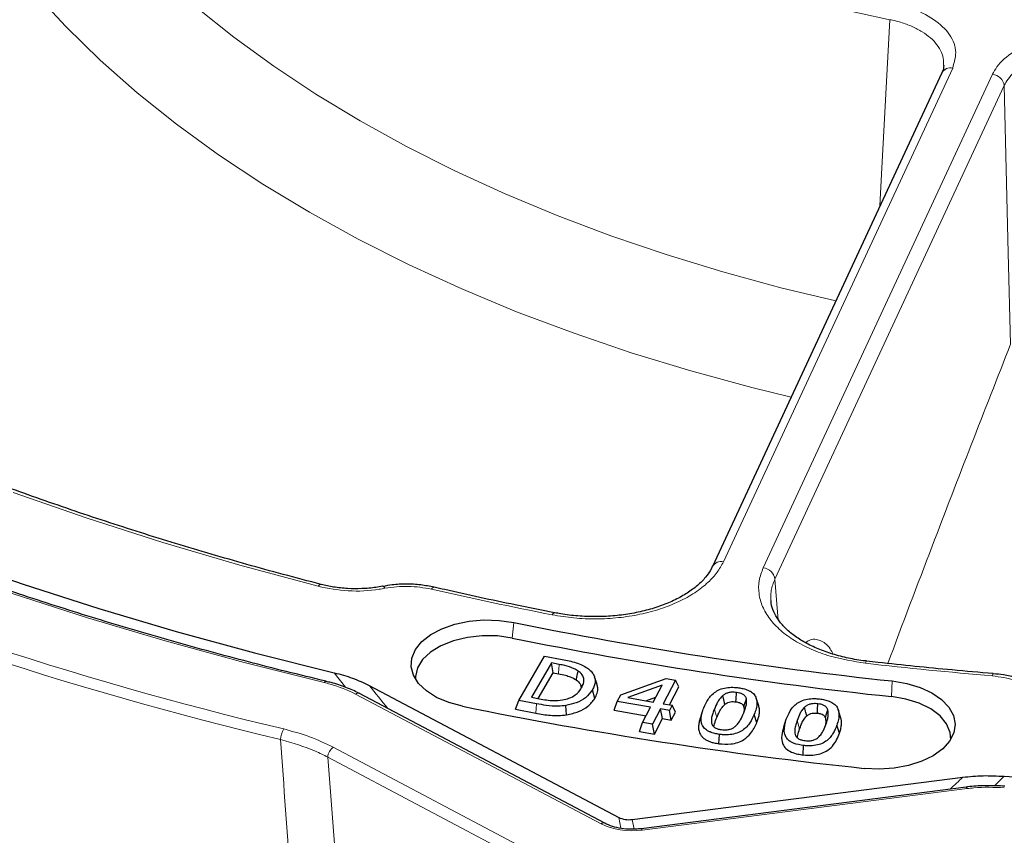
# Model space of a CAD drawing. Units: millimetres. Extents: x 0 to 420, y 0 to 297.
# Drawn here: x 273 to 298, y 164 to 184 of the extents above; entities that cross this region are included whole.
import ezdxf

# ---------------------------------------------------------------- set-up
doc = ezdxf.new("R2010")
doc.units = ezdxf.units.MM

msp = doc.modelspace()

# ---------------------------------------------------------------- linework, layer by layer
at = {"color": 8, "linetype": 'Continuous', "lineweight": 18}
for p, q in [((296.3839, 183.116), (290.707, 170.8852)), ((291.6928, 170.7327), (297.3697, 182.9636)), ((297.6593, 182.6823), (291.9824, 170.4515)), ((285.5141, 169.3793), (285.4784, 168.9943)), ((281.3495, 167.7727), (281.069, 168.1344)), ((294.8856, 167.9297), (294.866, 167.5422)), ((287.6755, 164.3913), (281.5984, 167.6061)), ((286.0604, 167.133), (286.0805, 167.3642)), ((292.5941, 166.7452), (292.5311, 166.9484)), ((281.0458, 166.2869), (286.3127, 163.5007)), ((286.1776, 163.2552), (280.9107, 166.0413)), ((297.657, 165.5685), (297.4174, 165.329)), ((296.7409, 165.2638), (288.6936, 164.2339)), ((288.1638, 164.2817), (288.1152, 164.5503)), ((288.4505, 164.4985), (288.494, 164.2581))]:
    msp.add_line(p, q, dxfattribs=at)
at = {"color": 7, "linetype": 'Continuous', "lineweight": 25}
for p, q in [((296.1118, 182.9974), (290.4349, 170.7666)), ((282.2688, 170.2757), (282.2657, 170.2751)), ((286.5275, 169.6179), (286.5258, 169.6183)), ((285.6414, 167.4488), (286.2786, 168.5484)), ((286.2786, 168.5484), (286.7127, 168.4648)), ((286.4483, 168.3781), (285.9549, 167.5261)), ((286.6427, 168.3405), (286.4483, 168.3781)), ((286.4889, 168.1351), (286.4483, 168.3781)), ((286.118, 167.4946), (286.4889, 168.1351)), ((286.4889, 168.1351), (286.622, 168.1093)), ((287.5763, 167.8428), (287.5132, 168.0316)), ((288.1625, 167.5878), (289.2858, 167.9951)), ((289.2858, 167.9951), (289.5233, 167.9539)), ((280.8655, 167.9214), (280.8637, 167.9218)), ((281.9345, 167.8198), (288.1152, 164.5503)), ((289.1874, 167.8271), (288.3362, 167.5185)), ((288.9698, 167.4086), (289.1874, 167.8271)), ((289.5233, 167.9539), (289.2176, 167.3656)), ((289.3726, 167.3388), (289.6034, 167.7828)), ((289.6034, 167.7828), (289.5233, 167.9539)), ((287.7691, 164.4048), (281.6919, 167.6195)), ((285.9549, 167.5261), (286.1493, 167.4885)), ((287.5227, 167.4997), (287.4617, 167.7075)), ((288.0775, 167.4247), (288.1625, 167.5878)), ((288.3362, 167.5185), (288.9698, 167.4086)), ((288.7835, 167.4409), (289.0337, 167.5316)), ((285.56, 167.2294), (285.6414, 167.4488)), ((286.0805, 167.3642), (285.6414, 167.4488)), ((286.8215, 167.0897), (286.8058, 167.3217)), ((287.9974, 167.2039), (288.0775, 167.4247)), ((288.9035, 167.2815), (288.0775, 167.4247)), ((288.7052, 166.8999), (288.9035, 167.2815)), ((289.2176, 167.3656), (289.438, 167.3275)), ((289.438, 167.3275), (289.3717, 167.2004)), ((289.5181, 167.1565), (289.438, 167.3275)), ((291.581, 167.3119), (291.5179, 167.5009)), ((285.56, 167.2294), (286.0604, 167.133)), ((287.9974, 167.2039), (288.7916, 167.0662)), ((289.1513, 167.2386), (288.953, 166.857)), ((289.3717, 167.2004), (289.1513, 167.2386)), ((289.1944, 166.9964), (289.1513, 167.2386)), ((289.4148, 166.9583), (289.3717, 167.2004)), ((289.4148, 166.9583), (289.5181, 167.1565)), ((290.1926, 167.1889), (290.1294, 166.9999)), ((291.5321, 166.8967), (291.4695, 167.1012)), ((293.6098, 167.0303), (293.5467, 167.2192)), ((288.6251, 166.6791), (288.7052, 166.8999)), ((288.953, 166.857), (288.7052, 166.8999)), ((288.9961, 166.6148), (288.953, 166.857)), ((288.9961, 166.6148), (289.1944, 166.9964)), ((289.1944, 166.9964), (289.4148, 166.9583)), ((292.1995, 166.7908), (292.2625, 166.9794)), ((293.5796, 166.6333), (293.5165, 166.8365)), ((288.6251, 166.6791), (288.9961, 166.6148)), ((290.5963, 166.3748), (290.611, 166.6069)), ((292.6774, 166.0982), (292.6899, 166.3306)), ((288.4505, 164.4985), (296.635, 165.5459)), ((296.7155, 165.2988), (288.6682, 164.2689))]:
    msp.add_line(p, q, dxfattribs=at)
at = {"color": 8, "linetype": 'Continuous', "lineweight": 18, "flags": 128}
for points in [[(294.8305, 184.3155), (293.3289, 184.6446), (291.8558, 185.014), (290.4144, 185.423), (289.0077, 185.8705), (287.639, 186.3557), (286.3113, 186.8774), (285.0274, 187.4345), (283.7902, 188.0257), (282.6025, 188.6499), (281.4668, 189.3055), (280.3856, 189.9912), (279.3614, 190.7054), (278.3964, 191.4466), (277.4926, 192.2131), (276.6522, 193.0032), (275.877, 193.8152), (275.1686, 194.6474), (274.5286, 195.4978), (273.9585, 196.3646)], [(273.939, 188.6688), (274.5515, 187.8223), (275.2306, 186.9929), (275.9748, 186.1824), (276.7825, 185.3924), (277.6522, 184.6246), (278.5818, 183.8806), (279.5696, 183.162), (280.6134, 182.4703), (281.711, 181.807), (282.8601, 181.1733), (284.0583, 180.5708), (285.3031, 180.0005), (286.5918, 179.4638), (287.9219, 178.9618), (289.2903, 178.4955), (290.6944, 178.0659), (292.131, 177.6739), (293.4883, 177.345)], [(292.3807, 174.9587), (291.4086, 175.1987), (289.8982, 175.6108), (288.4222, 176.0625), (286.9836, 176.5527), (285.5854, 177.0805), (284.2305, 177.6447), (282.9219, 178.2442), (281.6623, 178.8776), (280.4542, 179.5437), (279.3004, 180.2411), (278.2031, 180.9683), (277.1647, 181.7237), (276.1873, 182.5059), (275.2731, 183.313), (274.4239, 184.1435), (273.6415, 184.9956), (272.9276, 185.8675), (272.2837, 186.7574)], [(294.5831, 179.7039), (294.6252, 180.4876), (294.8305, 184.3155)], [(297.8167, 176.2712), (297.7611, 178.5345), (297.6593, 182.6823)], [(280.673, 170.2755), (278.7336, 170.8006), (276.8266, 171.3639), (274.9542, 171.9646), (273.1186, 172.602)], [(291.9824, 170.4515), (292.0567, 169.532), (292.0633, 169.4511)], [(282.3234, 170.2257), (282.3066, 170.2513), (282.2903, 170.2681), (282.275, 170.2755), (282.2688, 170.2757)], [(283.5447, 170.2525), (283.5354, 170.2531), (283.5172, 170.2465), (283.4976, 170.2303), (283.4774, 170.2051)], [(280.8188, 167.8903), (278.8353, 168.3883), (276.881, 168.9234), (274.9581, 169.4952), (273.0686, 170.1029)], [(286.5258, 169.6183), (286.5184, 169.6185), (286.5026, 169.6114), (286.4856, 169.5947), (286.4681, 169.5689)], [(286.622, 168.1093), (286.6246, 168.1382), (286.6324, 168.2249), (286.6427, 168.3405)], [(294.2237, 168.3692), (294.2343, 168.3961), (294.2447, 168.4138), (294.2543, 168.4219), (294.2579, 168.4223)], [(297.3647, 168.057), (297.3726, 168.0841), (297.3802, 168.1021), (297.3873, 168.1104), (297.3899, 168.111)], [(290.5453, 167.0285), (290.5374, 167.0541), (290.514, 167.1307), (290.4826, 167.2329)], [(296.7409, 165.2638), (296.7341, 165.2794), (296.7275, 165.2906), (296.7212, 165.2971), (296.7155, 165.2988)], [(288.6936, 164.2339), (288.6868, 164.2495), (288.6802, 164.2607), (288.6739, 164.2672), (288.6682, 164.2689)]]:
    msp.add_lwpolyline(points, dxfattribs=at)
at = {"color": 7, "linetype": 'Continuous', "lineweight": 25, "flags": 128}
for points in [[(271.5197, 170.9671), (273.3633, 170.329), (275.242, 169.726), (277.1539, 169.1589), (279.0969, 168.6281), (281.069, 168.1344)], [(284.2421, 167.3033), (283.9035, 167.3949), (283.6024, 167.5229), (283.3504, 167.6823), (283.157, 167.867), (283.0298, 168.0699), (282.9736, 168.2833), (282.9906, 168.4989), (283.0801, 168.7085), (283.2388, 168.9039), (283.4604, 169.0777), (283.7365, 169.2233), (284.0565, 169.3349), (284.408, 169.4083), (284.7777, 169.4408), (285.1512, 169.4309), (285.5141, 169.3793)], [(285.4784, 168.9943), (285.1125, 169.045), (284.7363, 169.0506), (284.3663, 169.0109), (284.0187, 168.9277), (283.7087, 168.8046), (283.4497, 168.647), (283.2532, 168.4617), (283.1277, 168.2569), (283.0787, 168.0415), (283.0794, 167.9753)], [(287.062, 167.9557), (287.0681, 167.9832), (287.0865, 168.0657), (287.111, 168.1757)], [(294.8856, 167.9297), (295.2447, 167.8696), (295.5766, 167.7703), (295.8686, 167.6356), (296.1095, 167.4705), (296.2899, 167.2814), (296.403, 167.0757), (296.4444, 166.8612), (296.4125, 166.6462), (296.3085, 166.4388), (296.1365, 166.2472), (295.903, 166.0786), (295.6171, 165.9396), (295.2896, 165.8354), (294.9333, 165.7702), (294.5617, 165.7463), (294.1892, 165.7647)], [(290.7434, 167.3489), (290.7237, 167.4304), (290.6908, 167.5662)], [(291.0179, 167.4129), (291.0222, 167.4808), (291.0326, 167.645)], [(296.3361, 166.4812), (296.3221, 166.6558), (296.2343, 166.8671), (296.0724, 167.0632), (295.8435, 167.2356), (295.5574, 167.3767), (295.2268, 167.4804), (294.866, 167.5422)], [(291.2123, 167.287), (291.2309, 167.3461), (291.2759, 167.4887)], [(292.7703, 167.0639), (292.7502, 167.145), (292.7165, 167.2802)], [(293.0346, 167.132), (293.0394, 167.2191), (293.0474, 167.3644)], [(293.2311, 167.0127), (293.2549, 167.0887), (293.2944, 167.2153)], [(297.657, 165.5685), (299.7925, 165.4269), (301.9349, 165.3257), (304.0818, 165.265), (306.2311, 165.2448), (308.3803, 165.2653), (310.5273, 165.3264), (312.6696, 165.428), (314.805, 165.5699), (316.9312, 165.7521), (319.046, 165.9744)]]:
    msp.add_lwpolyline(points, dxfattribs=at)
at = {"color": 8, "linetype": 'Continuous', "lineweight": 18}
for centre, radius, start, end in [((296.3278, 182.8734), 0.2491, 76.97937, 150.14069), ((297.3338, 182.6368), 0.3287, 7.95869, 83.72579), ((300.551, 254.0132), 89.7018, 246.346297, 256.636138), ((300.5344, 254.0069), 89.9637, 246.346297, 256.636138), ((290.6508, 170.6429), 0.2487, 76.95622, 150.54955), ((291.6569, 170.406), 0.3287, 7.95869, 83.72579), ((280.746, 170.2395), 0.0814, 88.44746, 153.8063), ((304.529, 261.81), 93.9927, 257.057646, 258.921556), ((306.0223, 271.1098), 103.4158, 263.448925, 265.197809), ((280.8673, 167.8688), 0.0531, 93.92642, 156.17186), ((281.657, 167.5304), 0.0957, 68.636, 127.76906), ((280.2647, 166.4665), 0.5241, 148.49795, 178.60804), ((281.2307, 166.0252), 0.3205, 125.25082, 177.11529), ((287.7342, 164.3155), 0.0959, 68.86207, 127.74921)]:
    msp.add_arc(centre, radius, start, end, dxfattribs=at)
at = {"color": 7, "linetype": 'Continuous', "lineweight": 25}
for centre, radius in [((305.5178, 267.6818), 100.3172), ((305.5166, 267.4665), 100.4903), ((305.4745, 271.6446), 106.4797)]:
    msp.add_arc(centre, radius, 258.4979, 263.916023, dxfattribs=at)
at = {"color": 8, "linetype": 'Continuous', "lineweight": 18}
for centre, major_axis, ratio, start_param, end_param in [((296.994, 89.8991), (-46.4177, 99.1822), 0.2488852, 5.4825679, 5.4916679), ((309.1778, 88.0144), (21.0925, 89.9388), 0.5238982, 0.6663138, 0.6726311), ((288.4817, 164.9528), (1.2052, 0.0368), 0.6089662, 3.9611841, 4.8704866)]:
    msp.add_ellipse(centre, major_axis=major_axis, ratio=ratio, start_param=start_param, end_param=end_param, dxfattribs=at)
at = {"color": 7, "linetype": 'Continuous', "lineweight": 25}
msp.add_ellipse((288.3837, 164.7416), major_axis=(0.4021, 0.0156), ratio=0.616464, start_param=3.957752, end_param=4.8553899, dxfattribs=at)
for points, knots in [([(280.7481, 170.3209), (280.432, 170.4039), (279.5148, 170.6445), (278.017, 171.0679), (276.2657, 171.6015), (274.5451, 172.1673), (272.8567, 172.7643), (271.2024, 173.3919), (269.5837, 174.0495), (268.0023, 174.7363), (266.4599, 175.4517), (264.9579, 176.195), (263.498, 176.9653), (262.0815, 177.7618), (260.71, 178.5838), (259.3847, 179.4304), (258.1071, 180.3007), (256.8784, 181.1937), (255.6999, 182.1087), (254.5727, 183.0446), (253.4979, 184.0005), (252.4767, 184.9754), (251.51, 185.9683), (250.5987, 186.9782), (249.7439, 188.0041), (248.9462, 189.045), (248.207, 190.0999), (247.6755, 190.931), (247.3916, 191.4104), (247.3202, 191.531)], [0, 0, 0, 0, 0.0203434, 0.0590145, 0.0976852, 0.1363544, 0.175022, 0.2136879, 0.2523521, 0.2910146, 0.3296754, 0.3683346, 0.4069923, 0.4456487, 0.484304, 0.5229585, 0.5616125, 0.6002665, 0.6389208, 0.6775763, 0.7162335, 0.7548936, 0.7935576, 0.8322266, 0.8709022, 0.9095858, 0.9482791, 0.9869837, 1, 1, 1, 1]), ([(280.8654, 167.9214), (280.5356, 168.0017), (279.5787, 168.2344), (278.014, 168.6453), (276.1816, 169.1644), (274.3782, 169.7164), (272.6053, 170.3001), (270.8647, 170.9151), (269.1579, 171.5608), (267.4867, 172.2366), (265.8527, 172.9418), (264.2573, 173.6758), (262.7021, 174.4377), (261.1886, 175.227), (259.7183, 176.0428), (258.2926, 176.8842), (256.9127, 177.7506), (255.5801, 178.6411), (254.296, 179.5548), (253.0616, 180.4908), (251.8781, 181.4482), (250.7466, 182.4262), (249.6681, 183.4237), (248.6437, 184.4398), (247.6745, 185.4735), (246.761, 186.5239), (245.9049, 187.59), (245.1045, 188.6704), (244.3695, 189.7657), (243.8933, 190.514), (243.6791, 190.8999), (243.6719, 190.913)], [0, 0, 0, 0, 0.0190911, 0.0553768, 0.0916628, 0.1279479, 0.1642321, 0.2005154, 0.2367977, 0.2730791, 0.3093594, 0.3456389, 0.3819174, 0.418195, 0.4544719, 0.4907481, 0.5270238, 0.5632992, 0.5995745, 0.63585, 0.6721259, 0.7084027, 0.7446809, 0.7809611, 0.8172439, 0.85353, 0.8898203, 0.9261155, 0.9624168, 0.9987248, 1, 1, 1, 1]), ([(296.1595, 183.1918), (296.1599, 183.1869), (296.1653, 183.1263), (296.151, 183.0631), (296.1122, 182.9998), (296.1106, 182.9973)], [0, 0, 0, 0, 0.07762776, 0.96315958, 1, 1, 1, 1]), ([(290.4299, 170.7664), (290.4237, 170.7499), (290.3906, 170.6617), (290.2729, 170.5012), (290.0743, 170.2956), (289.8189, 170.1065), (289.5191, 169.9373), (289.1763, 169.7929), (288.7982, 169.6755), (288.3932, 169.5892), (287.9683, 169.5364), (287.5344, 169.517), (287.1014, 169.5358), (286.7623, 169.571), (286.5779, 169.6113), (286.5282, 169.6222)], [0, 0, 0, 0, 0.0209038, 0.1118611, 0.1994411, 0.2850126, 0.3700012, 0.4554657, 0.5403701, 0.6260671, 0.7115385, 0.7973284, 0.8826975, 0.9683341, 1, 1, 1, 1]), ([(282.2649, 170.2796), (282.2109, 170.2684), (282.0468, 170.2344), (281.7528, 170.213), (281.3991, 170.2151), (281.0575, 170.2502), (280.8489, 170.2988), (280.7488, 170.3221)], [0, 0, 0, 0, 0.11104907, 0.33749768, 0.5641232, 0.79081489, 1, 1, 1, 1]), ([(283.5445, 170.2523), (283.4338, 170.274), (283.2098, 170.3178), (282.8571, 170.3348), (282.5381, 170.3219), (282.3475, 170.2861), (282.2696, 170.2714)], [0, 0, 0, 0, 0.2674287, 0.5409016, 0.8122282, 1, 1, 1, 1]), ([(286.5257, 169.6183), (286.2, 169.6832), (285.2876, 169.8649), (284.2962, 170.0805), (283.632, 170.2325), (283.5446, 170.2525)], [0, 0, 0, 0, 0.3253375, 0.9112715, 1, 1, 1, 1]), ([(294.2582, 168.4238), (294.2448, 168.4248), (294.0882, 168.4369), (293.7997, 168.4929), (293.4061, 168.5907), (293.0458, 168.7221), (292.7246, 168.877), (292.4505, 169.053), (292.2268, 169.2445), (292.0568, 169.4442), (291.9451, 169.6501), (291.8888, 169.8093), (291.8884, 169.9003), (291.8883, 169.923)], [0, 0, 0, 0, 0.0099608, 0.1165152, 0.2229441, 0.327921, 0.4338083, 0.5382507, 0.6426434, 0.7479281, 0.8533355, 0.963528, 1, 1, 1, 1]), ([(287.111, 168.1757), (287.0782, 168.1958), (286.9837, 168.2536), (286.817, 168.305), (286.6877, 168.3313), (286.6427, 168.3405)], [0, 0, 0, 0, 0.2575296, 0.7419862, 1, 1, 1, 1]), ([(286.7127, 168.4648), (286.7713, 168.4528), (286.8886, 168.429), (287.0576, 168.3847), (287.2159, 168.3258), (287.3008, 168.2729), (287.344, 168.246)], [0, 0, 0, 0, 0.2497776, 0.4997721, 0.7452697, 1, 1, 1, 1]), ([(287.344, 168.246), (287.3745, 168.221), (287.4364, 168.1702), (287.4947, 168.085), (287.5276, 167.9966), (287.5337, 167.9039), (287.5128, 167.8061), (287.4789, 167.7406), (287.4617, 167.7075)], [0, 0, 0, 0, 0.1613883, 0.3280664, 0.4810233, 0.6383943, 0.8172146, 1, 1, 1, 1]), ([(297.3898, 168.111), (297.049, 168.1406), (296.0943, 168.2238), (295.0513, 168.3319), (294.3501, 168.4118), (294.2579, 168.4223)], [0, 0, 0, 0, 0.3253355, 0.911297, 1, 1, 1, 1]), ([(281.069, 168.1344), (281.2228, 168.0935), (281.5351, 168.0105), (281.8001, 167.884), (281.9345, 167.8198)], [0, 0, 0, 0, 0.4926354, 1, 1, 1, 1]), ([(286.622, 168.1093), (286.6804, 168.0972), (286.7818, 168.0762), (286.9365, 168.0289), (287.0154, 167.9829), (287.062, 167.9557)], [0, 0, 0, 0, 0.3578394, 0.6212088, 1, 1, 1, 1]), ([(287.1949, 167.7617), (287.2125, 167.7962), (287.2565, 167.8827), (287.2576, 168.0151), (287.1872, 168.1194), (287.1283, 168.1629), (287.111, 168.1757)], [0, 0, 0, 0, 0.2476047, 0.6201793, 0.8881837, 1, 1, 1, 1]), ([(298.5444, 167.7485), (298.4592, 167.7982), (298.2855, 167.8996), (297.9778, 168.0085), (297.6752, 168.0816), (297.4737, 168.0995), (297.389, 168.107)], [0, 0, 0, 0, 0.262482, 0.5351274, 0.8044638, 1, 1, 1, 1]), ([(281.6917, 167.6193), (281.6889, 167.6209), (281.5878, 167.6788), (281.3577, 167.7734), (281.081, 167.8716), (280.9064, 167.9086), (280.8629, 167.9177)], [0, 0, 0, 0, 0.0119835, 0.4279655, 0.8576678, 1, 1, 1, 1]), ([(286.723, 167.4593), (286.7779, 167.4712), (286.8996, 167.4975), (287.0681, 167.5918), (287.1518, 167.6897), (287.1895, 167.7527), (287.1949, 167.7617)], [0, 0, 0, 0, 0.2380747, 0.5274151, 0.9325281, 1, 1, 1, 1]), ([(287.062, 167.9557), (287.0989, 167.9257), (287.1678, 167.8698), (287.1787, 167.8016), (287.1838, 167.7701)], [0, 0, 0, 0, 0.536674, 1, 1, 1, 1]), ([(287.5227, 167.4997), (287.5437, 167.5415), (287.5863, 167.6266), (287.6026, 167.7438), (287.5828, 167.8154), (287.5753, 167.8427)], [0, 0, 0, 0, 0.3757085, 0.7624206, 1, 1, 1, 1]), ([(290.2217, 167.2683), (290.2535, 167.3376), (290.3176, 167.4769), (290.4595, 167.6405), (290.6445, 167.737), (290.8119, 167.7737), (290.962, 167.7758), (291.0481, 167.7659), (291.0801, 167.7622)], [0, 0, 0, 0, 0.2720747, 0.5464533, 0.6769226, 0.8082877, 0.9286732, 1, 1, 1, 1]), ([(291.0801, 167.7622), (291.1203, 167.7558), (291.202, 167.7426), (291.3005, 167.7106), (291.3756, 167.6739), (291.4277, 167.6368), (291.469, 167.5951), (291.5053, 167.5397), (291.5302, 167.4694), (291.5395, 167.3663), (291.5215, 167.2423), (291.4869, 167.1484), (291.4695, 167.1012)], [0, 0, 0, 0, 0.0911756, 0.1852647, 0.2446644, 0.3059004, 0.3652778, 0.4260772, 0.5297974, 0.6361596, 0.8166988, 1, 1, 1, 1]), ([(287.4617, 167.7075), (287.4116, 167.6405), (287.3191, 167.5171), (287.0784, 167.3823), (286.8923, 167.341), (286.8058, 167.3217)], [0, 0, 0, 0, 0.3877474, 0.71539, 1, 1, 1, 1]), ([(290.6908, 167.5662), (290.6643, 167.5405), (290.6114, 167.489), (290.5456, 167.376), (290.5078, 167.29), (290.4826, 167.2329)], [0, 0, 0, 0, 0.25163578, 0.5029164, 1, 1, 1, 1]), ([(291.0326, 167.645), (290.9925, 167.6488), (290.9228, 167.6555), (290.8246, 167.6393), (290.7486, 167.6087), (290.7105, 167.5807), (290.6908, 167.5662)], [0, 0, 0, 0, 0.3053757, 0.5317417, 0.7577576, 1, 1, 1, 1]), ([(291.2759, 167.4887), (291.2657, 167.5145), (291.2487, 167.5574), (291.1826, 167.6065), (291.1093, 167.6327), (291.0565, 167.6412), (291.0326, 167.645)], [0, 0, 0, 0, 0.34922571, 0.57877924, 0.80887685, 1, 1, 1, 1]), ([(286.8058, 167.3217), (286.7445, 167.3148), (286.5828, 167.2965), (286.334, 167.3178), (286.1588, 167.3499), (286.0805, 167.3642)], [0, 0, 0, 0, 0.2527069, 0.6659967, 1, 1, 1, 1]), ([(286.1493, 167.4885), (286.2087, 167.4781), (286.3223, 167.4581), (286.5161, 167.4376), (286.6478, 167.4514), (286.723, 167.4593)], [0, 0, 0, 0, 0.3193478, 0.6107926, 1, 1, 1, 1]), ([(286.8215, 167.0897), (286.925, 167.1135), (287.1284, 167.1601), (287.3788, 167.3063), (287.4719, 167.4314), (287.5227, 167.4997)], [0, 0, 0, 0, 0.3204627, 0.6291425, 1, 1, 1, 1]), ([(290.611, 166.6069), (290.5703, 166.6134), (290.4876, 166.6266), (290.3879, 166.6592), (290.3123, 166.6967), (290.2598, 166.7344), (290.2185, 166.7768), (290.1821, 166.8332), (290.159, 166.905), (290.1513, 167.0081), (290.1707, 167.1304), (290.2046, 167.2221), (290.2217, 167.2683)], [0, 0, 0, 0, 0.0921722, 0.1873231, 0.247439, 0.3093914, 0.3694963, 0.4310318, 0.5365228, 0.6447042, 0.8211674, 1, 1, 1, 1]), ([(290.5453, 167.0285), (290.5604, 167.0632), (290.5919, 167.1355), (290.6454, 167.2457), (290.7107, 167.3144), (290.7434, 167.3489)], [0, 0, 0, 0, 0.3143656, 0.6557273, 1, 1, 1, 1]), ([(290.7434, 167.3489), (290.7661, 167.3653), (290.8032, 167.3921), (290.877, 167.415), (290.9479, 167.4206), (290.9942, 167.4155), (291.0179, 167.4129)], [0, 0, 0, 0, 0.3392387, 0.5560785, 0.7732103, 1, 1, 1, 1]), ([(291.0179, 167.4129), (291.0473, 167.4079), (291.0981, 167.3994), (291.1567, 167.3713), (291.1953, 167.3338), (291.2061, 167.3041), (291.2123, 167.287)], [0, 0, 0, 0, 0.28965219, 0.50112339, 0.71190512, 1, 1, 1, 1]), ([(291.2123, 167.287), (291.2166, 167.2587), (291.2241, 167.209), (291.2105, 167.1598), (291.2046, 167.1387)], [0, 0, 0, 0, 0.570208, 1, 1, 1, 1]), ([(291.2082, 167.1364), (291.2216, 167.1714), (291.2485, 167.2414), (291.2846, 167.3587), (291.2791, 167.4417), (291.2759, 167.4887)], [0, 0, 0, 0, 0.3022772, 0.6046617, 1, 1, 1, 1]), ([(291.5321, 166.8967), (291.5451, 166.931), (291.5711, 166.9997), (291.5952, 167.1049), (291.6052, 167.2099), (291.5879, 167.2787), (291.5796, 167.3119)], [0, 0, 0, 0, 0.2511062, 0.5031225, 0.7603976, 1, 1, 1, 1]), ([(292.2625, 166.9794), (292.2905, 167.0493), (292.3467, 167.1897), (292.4804, 167.3554), (292.661, 167.4538), (292.8255, 167.4919), (292.9731, 167.4962), (293.0581, 167.488), (293.0891, 167.485)], [0, 0, 0, 0, 0.2737294, 0.5498807, 0.67985, 0.8106501, 0.9308637, 1, 1, 1, 1]), ([(292.7165, 167.2802), (292.6921, 167.2543), (292.6434, 167.2024), (292.5851, 167.0901), (292.5526, 167.0049), (292.5311, 166.9484)], [0, 0, 0, 0, 0.2523214, 0.5041292, 1, 1, 1, 1]), ([(293.0474, 167.3644), (293.0077, 167.3673), (292.9389, 167.3724), (292.8436, 167.3546), (292.7711, 167.323), (292.7352, 167.2949), (292.7165, 167.2802)], [0, 0, 0, 0, 0.3066103, 0.5319573, 0.756816, 1, 1, 1, 1]), ([(293.2944, 167.2153), (293.2838, 167.2393), (293.2658, 167.2802), (293.2004, 167.3272), (293.1263, 167.3534), (293.0724, 167.3609), (293.0474, 167.3644)], [0, 0, 0, 0, 0.3327164, 0.5659752, 0.7994309, 1, 1, 1, 1]), ([(293.0891, 167.485), (293.1302, 167.4792), (293.2139, 167.4674), (293.3153, 167.4369), (293.3924, 167.401), (293.4461, 167.3648), (293.4891, 167.3237), (293.5285, 167.269), (293.5564, 167.1988), (293.5708, 167.097), (293.5594, 166.975), (293.5309, 166.8829), (293.5165, 166.8365)], [0, 0, 0, 0, 0.0930517, 0.1891248, 0.2488345, 0.3103913, 0.3700769, 0.4311385, 0.5358252, 0.6431885, 0.8203124, 1, 1, 1, 1]), ([(286.0604, 167.133), (286.1796, 167.1112), (286.3623, 167.0778), (286.623, 167.0674), (286.7549, 167.0822), (286.8215, 167.0897)], [0, 0, 0, 0, 0.4821315, 0.7387795, 1, 1, 1, 1]), ([(290.4826, 167.2329), (290.4692, 167.1979), (290.4423, 167.128), (290.4028, 167.0123), (290.409, 166.9306), (290.4124, 166.8849)], [0, 0, 0, 0, 0.3057589, 0.6116595, 1, 1, 1, 1]), ([(290.473, 166.7937), (290.4775, 166.8185), (290.4917, 166.8977), (290.5234, 166.9752), (290.5453, 167.0285)], [0, 0, 0, 0, 0.3129311, 1, 1, 1, 1]), ([(291.4695, 167.1012), (291.4376, 167.0318), (291.3736, 166.8925), (291.2304, 166.7294), (291.0462, 166.6326), (290.8795, 166.5958), (290.7295, 166.5933), (290.6434, 166.6032), (290.611, 166.6069)], [0, 0, 0, 0, 0.27218297, 0.54665925, 0.67701568, 0.80818305, 0.92791926, 1, 1, 1, 1]), ([(290.999, 166.8031), (291.0257, 166.8293), (291.0791, 166.8818), (291.1463, 166.9945), (291.1837, 167.0801), (291.2082, 167.1364)], [0, 0, 0, 0, 0.2559779, 0.5113938, 1, 1, 1, 1]), ([(292.5941, 166.7452), (292.6072, 166.7801), (292.6342, 166.8522), (292.6812, 166.9614), (292.7405, 167.0297), (292.7703, 167.0639)], [0, 0, 0, 0, 0.3196882, 0.6586733, 1, 1, 1, 1]), ([(292.7703, 167.0639), (292.7919, 167.0805), (292.8273, 167.1076), (292.8989, 167.1317), (292.9674, 167.138), (293.0122, 167.134), (293.0346, 167.132)], [0, 0, 0, 0, 0.3440701, 0.5628781, 0.7819899, 1, 1, 1, 1]), ([(293.0346, 167.132), (293.0647, 167.1276), (293.1165, 167.1201), (293.1757, 167.0918), (293.2135, 167.056), (293.2248, 167.0281), (293.2311, 167.0127)], [0, 0, 0, 0, 0.2997353, 0.5165808, 0.733061, 1, 1, 1, 1]), ([(293.248, 166.8675), (293.2594, 166.9027), (293.2822, 166.9732), (293.3107, 167.0893), (293.3002, 167.1703), (293.2944, 167.2153)], [0, 0, 0, 0, 0.3071343, 0.6144079, 1, 1, 1, 1]), ([(293.5796, 166.6333), (293.5907, 166.6678), (293.613, 166.7369), (293.6301, 166.8427), (293.6345, 166.9413), (293.6149, 167.0034), (293.6065, 167.03)], [0, 0, 0, 0, 0.2633415, 0.5276971, 0.7974468, 1, 1, 1, 1]), ([(290.1303, 166.9998), (290.1276, 166.9924), (290.1123, 166.9506), (290.0962, 166.8724), (290.0864, 166.7647), (290.1024, 166.6725), (290.1361, 166.5988), (290.1775, 166.5445), (290.235, 166.4943), (290.3057, 166.4533), (290.3854, 166.4209), (290.4609, 166.3992), (290.5321, 166.3845), (290.5749, 166.378), (290.5963, 166.3748)], [0, 0, 0, 0, 0.0293751, 0.1669483, 0.3073601, 0.450428, 0.5267573, 0.6047348, 0.6811972, 0.760424, 0.8295324, 0.9002742, 0.9499763, 1, 1, 1, 1]), ([(290.4124, 166.8849), (290.422, 166.8593), (290.4379, 166.8165), (290.5014, 166.7663), (290.5761, 166.7378), (290.6319, 166.7286), (290.6586, 166.7241)], [0, 0, 0, 0, 0.3387447, 0.5645995, 0.7911511, 1, 1, 1, 1]), ([(290.5963, 166.3748), (290.695, 166.3669), (290.8572, 166.3539), (291.0716, 166.4026), (291.2497, 166.4903), (291.4207, 166.6574), (291.4901, 166.8066), (291.5321, 166.8967)], [0, 0, 0, 0, 0.1992648, 0.3276443, 0.4557104, 0.6711059, 1, 1, 1, 1]), ([(290.6586, 166.7241), (290.6986, 166.7203), (290.7684, 166.7137), (290.8665, 166.7302), (290.9425, 166.7605), (290.9799, 166.7887), (290.999, 166.8031)], [0, 0, 0, 0, 0.3054565, 0.5335217, 0.7607723, 1, 1, 1, 1]), ([(292.1995, 166.7908), (292.1792, 166.7215), (292.138, 166.5809), (292.1507, 166.3963), (292.2442, 166.2528), (292.3795, 166.1664), (292.5338, 166.1181), (292.6353, 166.1041), (292.6774, 166.0982)], [0, 0, 0, 0, 0.2497256, 0.5070097, 0.6459847, 0.7861008, 0.9113381, 1, 1, 1, 1]), ([(292.6899, 166.3306), (292.6083, 166.3442), (292.4732, 166.3667), (292.3293, 166.4457), (292.2381, 166.5501), (292.193, 166.7333), (292.2351, 166.8823), (292.2625, 166.9794)], [0, 0, 0, 0, 0.18460115, 0.30528602, 0.42583522, 0.62561683, 1, 1, 1, 1]), ([(292.5311, 166.9484), (292.5198, 166.9132), (292.4961, 166.8393), (292.4631, 166.7246), (292.4754, 166.6449), (292.4816, 166.6046)], [0, 0, 0, 0, 0.3104216, 0.65154882, 1, 1, 1, 1]), ([(293.5165, 166.8365), (293.4887, 166.7666), (293.4328, 166.626), (293.2979, 166.4609), (293.1184, 166.3625), (292.9546, 166.324), (292.8068, 166.3194), (292.7214, 166.3276), (292.6899, 166.3306)], [0, 0, 0, 0, 0.27379287, 0.55009589, 0.67939114, 0.80951437, 0.92994943, 1, 1, 1, 1]), ([(293.0608, 166.5357), (293.086, 166.5627), (293.1364, 166.6165), (293.1956, 166.7288), (293.2274, 166.813), (293.248, 166.8675)], [0, 0, 0, 0, 0.2616527, 0.522708, 1, 1, 1, 1]), ([(293.2311, 167.0127), (293.2362, 166.984), (293.2464, 166.9264), (293.2347, 166.8517), (293.2212, 166.8065), (293.2162, 166.7898)], [0, 0, 0, 0, 0.3853721, 0.7738511, 1, 1, 1, 1]), ([(292.4816, 166.6046), (292.4933, 166.5782), (292.5125, 166.5348), (292.5825, 166.4863), (292.6566, 166.4618), (292.7087, 166.4545), (292.7316, 166.4512)], [0, 0, 0, 0, 0.3578864, 0.588477, 0.8193478, 1, 1, 1, 1]), ([(292.5375, 166.5221), (292.5401, 166.5425), (292.5494, 166.6175), (292.5753, 166.6914), (292.5941, 166.7452)], [0, 0, 0, 0, 0.2713626, 1, 1, 1, 1]), ([(292.6774, 166.0982), (292.7593, 166.0924), (292.9037, 166.0822), (293.1051, 166.1195), (293.2791, 166.1956), (293.4167, 166.3185), (293.517, 166.4713), (293.5588, 166.5794), (293.5796, 166.6333)], [0, 0, 0, 0, 0.1671784, 0.2945386, 0.4219084, 0.6074297, 0.8044104, 1, 1, 1, 1]), ([(292.7316, 166.4512), (292.7764, 166.4481), (292.8506, 166.443), (292.9543, 166.4672), (293.0187, 166.5), (293.0498, 166.5263), (293.0608, 166.5357)], [0, 0, 0, 0, 0.3442665, 0.5714128, 0.8471511, 1, 1, 1, 1]), ([(296.635, 165.5459), (296.8017, 165.5623), (297.1407, 165.5957), (297.4831, 165.5777), (297.657, 165.5685)], [0, 0, 0, 0, 0.4921384, 1, 1, 1, 1]), ([(297.677, 165.32), (297.6584, 165.3217), (297.4949, 165.3365), (297.1847, 165.3362), (296.8786, 165.3256), (296.728, 165.2993), (296.716, 165.2972)], [0, 0, 0, 0, 0.0584797, 0.5132125, 0.9611398, 1, 1, 1, 1]), ([(288.6682, 164.2689), (288.6265, 164.2645), (288.5046, 164.2516), (288.2966, 164.2553), (288.0612, 164.2921), (287.8852, 164.3476), (287.7981, 164.3905), (287.7691, 164.4048)], [0, 0, 0, 0, 0.1302264, 0.3806459, 0.6288803, 0.8762309, 1, 1, 1, 1])]:
    msp.add_open_spline(points, degree=3, knots=knots, dxfattribs=at)
at = {"color": 8, "linetype": 'Continuous', "lineweight": 18}
for points, knots in [([(294.9302, 184.7107), (295.032, 184.687), (295.3723, 184.6079), (295.8776, 184.3811), (296.3066, 184.0038), (296.5112, 183.5602), (296.4264, 183.2641), (296.3839, 183.116)], [0, 0, 0, 0, 0.0962179, 0.3218558, 0.5477205, 0.7738662, 1, 1, 1, 1]), ([(296.1549, 183.1925), (296.1576, 183.2332), (296.1645, 183.3384), (296.1116, 183.5082), (296.0052, 183.6933), (295.8428, 183.8665), (295.6351, 184.0195), (295.3835, 184.1509), (295.153, 184.2349), (294.9645, 184.2869), (294.8752, 184.3059), (294.8305, 184.3155)], [0, 0, 0, 0, 0.0831041, 0.2152108, 0.3511604, 0.4830886, 0.6188549, 0.7506565, 0.8862838, 0.942996, 1, 1, 1, 1]), ([(297.3697, 182.9636), (297.4031, 183.0246), (297.5139, 183.2273), (297.8673, 183.5359), (298.4853, 183.8117), (299.2343, 183.9637), (299.7513, 183.9379), (300.0099, 183.9249)], [0, 0, 0, 0, 0.0972078, 0.3229319, 0.5485499, 0.7742779, 1, 1, 1, 1]), ([(299.955, 183.5228), (299.7302, 183.5347), (299.2806, 183.5587), (298.6292, 183.4266), (298.0919, 183.1852), (297.7846, 182.9142), (297.6883, 182.736), (297.6593, 182.6823)], [0, 0, 0, 0, 0.2257136, 0.4514162, 0.6770211, 0.9027684, 1, 1, 1, 1]), ([(294.7782, 168.3658), (295.1433, 169.3373), (296.1517, 172.0211), (297.1682, 174.6158), (297.8167, 176.2712)], [0, 0, 0, 0, 0.3620066, 1, 1, 1, 1]), ([(290.707, 170.8852), (290.6587, 170.7965), (290.5622, 170.6192), (290.3246, 170.3593), (290.0088, 170.1118), (289.6088, 169.8883), (289.1495, 169.7076), (288.6456, 169.573), (288.109, 169.4899), (287.5565, 169.4598), (287.0009, 169.4813), (286.6457, 169.5397), (286.4681, 169.5689)], [0, 0, 0, 0, 0.08946971, 0.17893807, 0.28181191, 0.38468274, 0.48721451, 0.58974387, 0.69231033, 0.79487602, 0.89743739, 1, 1, 1, 1]), ([(294.2237, 168.3692), (293.9249, 168.4179), (293.4471, 168.4959), (292.8739, 168.7109), (292.4581, 168.925), (292.1125, 169.1789), (291.8435, 169.463), (291.6625, 169.7702), (291.5736, 170.0905), (291.5746, 170.4161), (291.6534, 170.6272), (291.6928, 170.7327)], [0, 0, 0, 0, 0.17162408, 0.27449859, 0.37737355, 0.48084525, 0.58431926, 0.68824914, 0.79218217, 0.89608981, 1, 1, 1, 1]), ([(291.9824, 170.4515), (291.9626, 170.4054), (291.923, 170.3128), (291.8898, 170.1696), (291.8749, 170.0391), (291.8817, 169.9563), (291.8845, 169.9225)], [0, 0, 0, 0, 0.2668883, 0.5356146, 0.810151, 1, 1, 1, 1]), ([(282.3234, 170.2257), (282.2767, 170.2175), (281.9852, 170.166), (281.4075, 170.1331), (280.9178, 170.228), (280.673, 170.2755)], [0, 0, 0, 0, 0.087117, 0.5435904, 1, 1, 1, 1]), ([(283.4774, 170.2051), (283.2868, 170.2379), (282.9053, 170.3034), (282.5175, 170.2516), (282.3234, 170.2257)], [0, 0, 0, 0, 0.4997331, 1, 1, 1, 1]), ([(292.7404, 168.8768), (292.7695, 168.8979), (292.8962, 168.9896), (293.1035, 168.9454), (293.3054, 168.8281), (293.4007, 168.6407), (293.4249, 168.593)], [0, 0, 0, 0, 0.1112431, 0.4845992, 0.8687304, 1, 1, 1, 1]), ([(298.3819, 167.7417), (298.2365, 167.8201), (297.9455, 167.9769), (297.5584, 168.0303), (297.3647, 168.057)], [0, 0, 0, 0, 0.4998116, 1, 1, 1, 1]), ([(281.5984, 167.6061), (281.3959, 167.6972), (281.151, 167.8075), (280.8678, 167.878), (280.8188, 167.8903)], [0, 0, 0, 0, 0.8268645, 1, 1, 1, 1]), ([(279.8178, 166.7404), (280.0362, 166.6811), (280.4796, 166.5608), (280.8552, 166.3791), (281.0458, 166.2869)], [0, 0, 0, 0, 0.4924985, 1, 1, 1, 1]), ([(280.6014, 154.1199), (280.4789, 155.9148), (280.1979, 160.0321), (279.9056, 164.1541), (279.7407, 166.4792)], [0, 0, 0, 0, 0.4359332, 1, 1, 1, 1]), ([(280.9107, 166.0413), (280.8098, 166.0926), (280.4589, 166.2712), (280.0395, 166.3927), (279.7407, 166.4792)], [0, 0, 0, 0, 0.2874393, 1, 1, 1, 1]), ([(280.9107, 166.0413), (281.085, 163.7554), (281.398, 159.6502), (281.6989, 155.5501), (281.8323, 153.7329)], [0, 0, 0, 0, 0.5568236, 1, 1, 1, 1]), ([(297.6622, 165.2848), (297.4085, 165.2942), (297.0983, 165.3056), (296.796, 165.2702), (296.7409, 165.2638)], [0, 0, 0, 0, 0.8179225, 1, 1, 1, 1])]:
    msp.add_open_spline(points, degree=3, knots=knots, dxfattribs=at)

doc.saveas('drawing.dxf')
